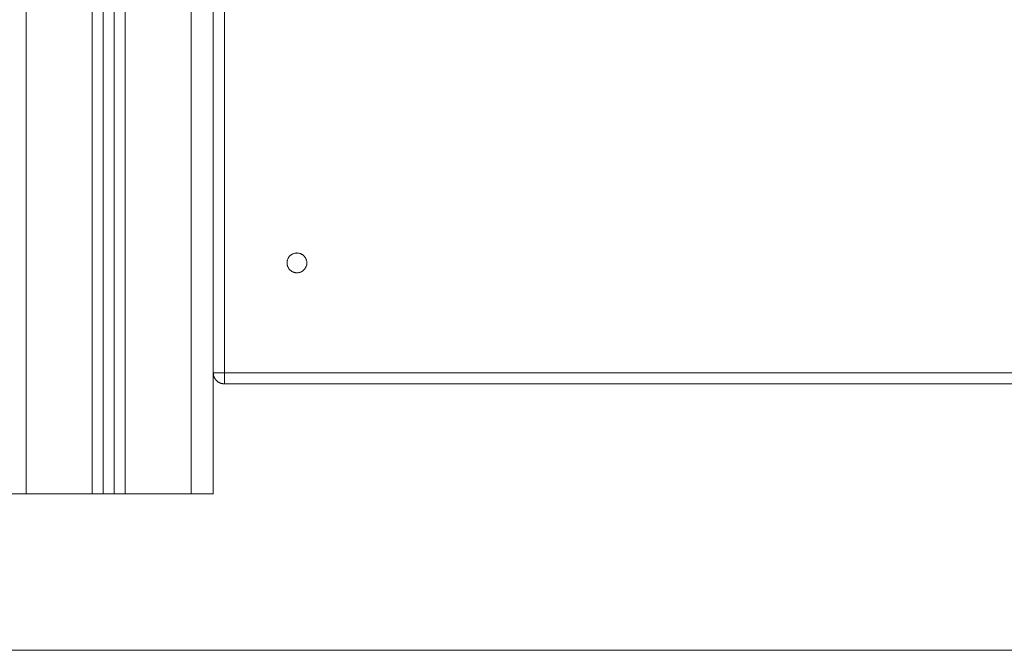
# Model space of a CAD drawing. Units: millimetres. Extents: x 25.2 to 49.2, y -18.8 to 2.2.
# Drawn here: x 30.8 to 31.3, y -4.5 to -4.2 of the extents above; entities that cross this region are included whole.
import ezdxf

# ---------------------------------------------------------------- set-up
doc = ezdxf.new("R2010")
doc.units = ezdxf.units.MM
doc.header["$MEASUREMENT"] = 0
doc.layers.get('0').update_dxf_attribs({"lineweight": 13})

msp = doc.modelspace()

# ---------------------------------------------------------------- linework, layer by layer
msp.add_line((25.20613, -4.48854), (49.19831, -4.48854))
for points in [[(30.83452, -4.4173), (30.83452, -3.61861), (30.83452, -2.81992)], [(30.90952, -2.81992), (30.90952, -3.61861), (30.90952, -4.4173)], [(30.86452, -2.83601), (30.86452, -3.62665), (30.86452, -4.4173)], [(30.86952, -4.4173), (30.86952, -3.6269), (30.86952, -2.83651)], [(30.87452, -2.83651), (30.87452, -3.6269), (30.87452, -4.4173)], [(30.87952, -4.4173), (30.87952, -3.62665), (30.87952, -2.83601)], [(30.91952, -4.4173), (30.91952, -3.9428), (30.91952, -3.4683)], [(30.92452, -4.3623), (30.92452, -4.2448), (30.92452, -4.1273)], [(31.71452, -4.3623), (31.31952, -4.3623), (30.92452, -4.3623)], [(31.71452, -4.3673), (31.31952, -4.3673), (30.92452, -4.3673)], [(30.86452, -4.4173), (30.84952, -4.4173), (30.83452, -4.4173)], [(30.87452, -4.4173), (30.87202, -4.4173), (30.86952, -4.4173)], [(30.90952, -4.4173), (30.89452, -4.4173), (30.87952, -4.4173)]]:
    msp.add_open_spline(points, degree=2)
msp.add_rational_spline([(30.95302, -4.3123), (30.95302, -4.3168), (30.95752, -4.3168), (30.96202, -4.3168), (30.96202, -4.3123), (30.96202, -4.3078), (30.95752, -4.3078), (30.95302, -4.3078), (30.95302, -4.3123)], [1, 0.707106781187, 1, 0.707106781187, 1, 0.707106781187, 1, 0.707106781187, 1], degree=2, knots=[9005.123341, 9005.123341, 9005.123341, 9012.191925, 9012.191925, 9019.260508, 9019.260508, 9026.329091, 9026.329091, 9033.397675, 9033.397675, 9033.397675])
for points, weights in [([(30.91952, -4.3623), (30.91952, -4.3623), (30.92452, -4.3623)], [1, 0.707106781187, 1]), ([(30.92452, -4.3673), (30.91952, -4.3673), (30.91952, -4.3623)], [1, 0.707106781187, 1]), ([(30.92452, -4.3673), (30.92452, -4.3673), (30.92452, -4.3623)], [1, 0.707106781187, 1]), ([(30.83452, -4.4173), (30.82452, -4.4173), (30.82452, -4.4173)], [1, 0.707106781187, 1]), ([(30.86952, -4.4173), (30.86952, -4.4173), (30.86452, -4.4173)], [1, 0.707106781186, 1]), ([(30.87952, -4.4173), (30.87452, -4.4173), (30.87452, -4.4173)], [1, 0.707106781187, 1]), ([(30.91952, -4.4173), (30.91952, -4.4173), (30.90952, -4.4173)], [1, 0.707106781187, 1])]:
    msp.add_rational_spline(points, weights, degree=2)

doc.saveas('drawing.dxf')
